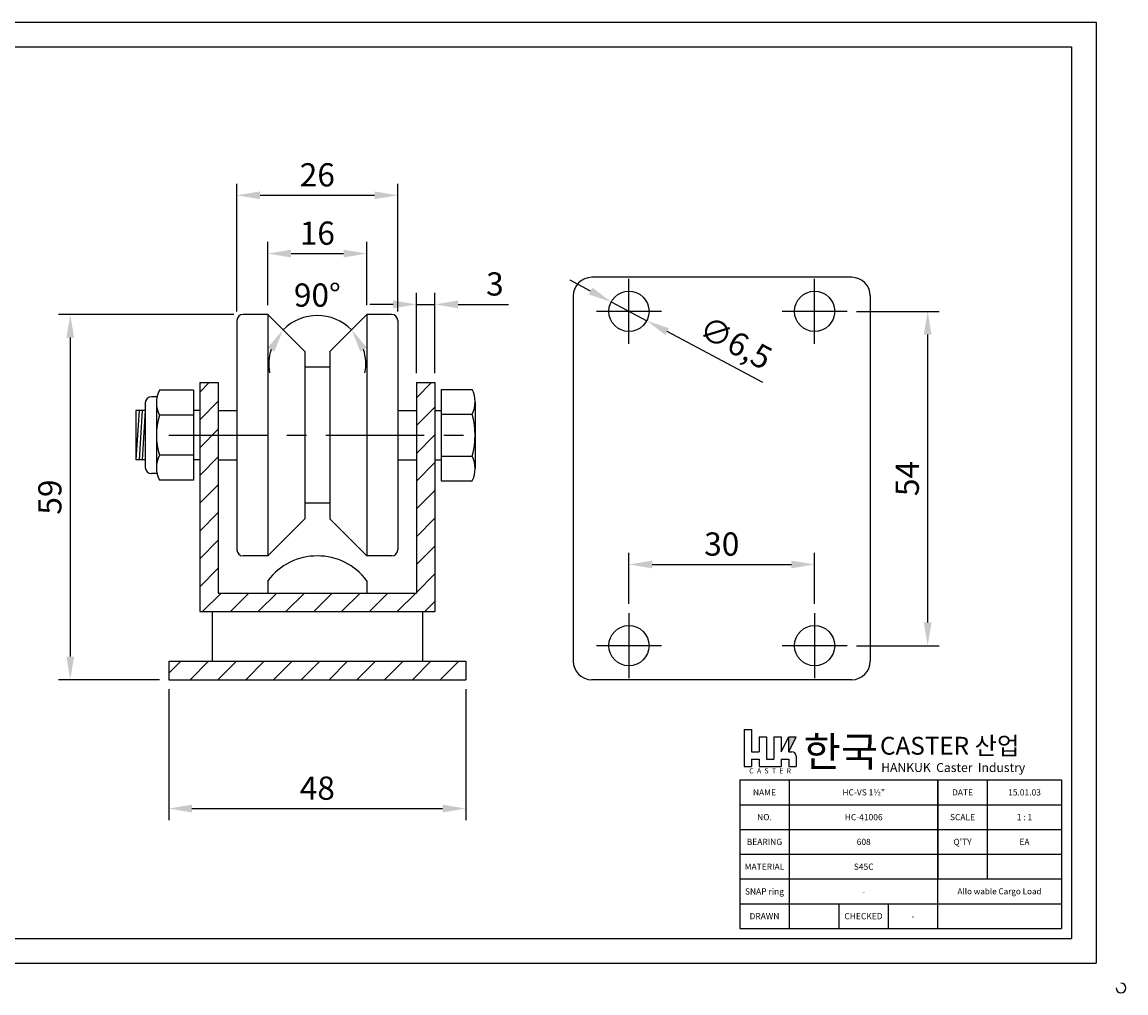
# Model space of a CAD drawing. Units: millimetres. Extents: x 2976 to 3258, y 804 to 966.
# Drawn here: x 3079 to 3258, y 804 to 961 of the extents above; entities that cross this region are included whole.
import ezdxf

# ---------------------------------------------------------------- set-up
doc = ezdxf.new("R2010")
doc.units = ezdxf.units.MM
doc.header["$LTSCALE"] = 0.5
doc.linetypes.add('CENTER', pattern=[50.8, 31.75, -6.35, 6.35, -6.35])
doc.styles.get("Standard").update_dxf_attribs({"font": 'txt.shx', "bigfont": 'whgtxt.shx'})
doc.dimstyles.new('ISO-25', dxfattribs={"dimtxt": 2.5, "dimasz": 2.5, "dimexe": 1.25, "dimexo": 0.625, "dimtad": 1, "dimtxsty": 'Standard', "dimcen": 2.5, "dimclrd": 3, "dimclre": 3, "dimadec": 0, "dimazin": 0, "dimtfac": 1, "dimtmove": 0, "dimatfit": 3, "dimfxl": 1, "dimarcsym": 0})

# ---------------------------------------------------------------- blocks, each defined once
blk = doc.blocks.new('*D15')
at = {"color": 3, "lineweight": -2}
for p, q in [((3103.14, 853.52), (3103.14, 832.34)), ((3151.14, 853.52), (3151.14, 832.34)), ((3106.89, 834.21), (3147.39, 834.21))]:
    blk.add_line(p, q, dxfattribs=at)
at = {"color": 3}
for points in [[(3106.89, 834.84), (3106.89, 833.59), (3103.14, 834.21)], [(3147.39, 834.84), (3147.39, 833.59), (3151.14, 834.21)]]:
    blk.add_solid(points, dxfattribs=at)
at = {"layer": 'Defpoints', "color": 0}
for p in [(3103.14, 855.02), (3151.14, 855.02), (3151.14, 834.21)]:
    blk.add_point(p, dxfattribs=at)
at = {"color": 0, "insert": (3127.14, 837.02), "char_height": 3.75, "attachment_point": 5}
blk.add_mtext('48', dxfattribs=at)
blk = doc.blocks.new('*D17')
at = {"color": 3, "lineweight": -2}
for p, q in [((3177.49, 867.27), (3177.49, 875.51)), ((3207.49, 867.27), (3207.49, 875.51)), ((3181.24, 873.64), (3203.74, 873.64))]:
    blk.add_line(p, q, dxfattribs=at)
at = {"color": 3}
for points in [[(3181.24, 874.26), (3181.24, 873.01), (3177.49, 873.64)], [(3203.74, 874.26), (3203.74, 873.01), (3207.49, 873.64)]]:
    blk.add_solid(points, dxfattribs=at)
at = {"layer": 'Defpoints', "color": 0}
for p in [(3207.49, 873.64), (3177.49, 865.77), (3207.49, 865.77)]:
    blk.add_point(p, dxfattribs=at)
at = {"color": 0, "insert": (3192.49, 876.45), "char_height": 3.75, "attachment_point": 5}
blk.add_mtext('30', dxfattribs=at)
blk = doc.blocks.new('*D18')
at = {"color": 3, "lineweight": -2}
for p, q in [((3214.24, 914.52), (3227.63, 914.52)), ((3225.75, 910.77), (3225.75, 864.27)), ((3214.24, 860.52), (3227.63, 860.52))]:
    blk.add_line(p, q, dxfattribs=at)
at = {"color": 3}
for points in [[(3225.13, 910.77), (3226.38, 910.77), (3225.75, 914.52)], [(3225.13, 864.27), (3226.38, 864.27), (3225.75, 860.52)]]:
    blk.add_solid(points, dxfattribs=at)
at = {"layer": 'Defpoints', "color": 0}
for p in [(3212.74, 914.52), (3212.74, 860.52), (3225.75, 860.52)]:
    blk.add_point(p, dxfattribs=at)
at = {"color": 0, "insert": (3222.94, 887.52), "char_height": 3.75, "attachment_point": 5, "rotation": 90}
blk.add_mtext('54', dxfattribs=at)
blk = doc.blocks.new('*D19')
at = {"color": 3, "lineweight": -2}
for p, q in [((3171.3, 917.8), (3167.99, 919.55)), ((3174.61, 916.04), (3180.36, 913)), ((3199.13, 903.04), (3183.67, 911.24))]:
    blk.add_line(p, q, dxfattribs=at)
at = {"color": 3}
for points in [[(3171.59, 918.35), (3171.01, 917.25), (3174.61, 916.04)], [(3183.96, 911.79), (3183.38, 910.69), (3180.36, 913)]]:
    blk.add_solid(points, dxfattribs=at)
at = {"layer": 'Defpoints', "color": 0}
for p in [(3174.61, 916.04), (3180.36, 913)]:
    blk.add_point(p, dxfattribs=at)
at = {"color": 0, "insert": (3194.52, 909.02), "char_height": 3.75, "attachment_point": 5, "rotation": 332.0704}
blk.add_mtext('∅6,5', dxfattribs=at)
blk = doc.blocks.new('*D8')
at = {"color": 3, "lineweight": -2}
for start, end in [(45, 135), (162.7217, 190.4433), (349.5567, 17.2783)]:
    blk.add_arc((3127.14, 906.02), 7.83, start, end, dxfattribs=at)
at = {"color": 3}
for points in [[(3119.13, 908.67), (3120.2, 908.02), (3121.61, 911.55)], [(3134.08, 908.02), (3135.15, 908.67), (3132.68, 911.55)]]:
    blk.add_solid(points, dxfattribs=at)
at = {"layer": 'Defpoints', "color": 0}
for p in [(3119.14, 914.02), (3129.17, 913.58), (3135.14, 914.02), (3125.14, 908.02), (3129.14, 908.02)]:
    blk.add_point(p, dxfattribs=at)
at = {"color": 0, "insert": (3127.14, 916.66), "char_height": 3.75, "attachment_point": 5}
blk.add_mtext('90°', dxfattribs=at)
blk = doc.blocks.new('*D9')
at = {"color": 3, "lineweight": -2}
for p, q in [((3113.64, 914.02), (3085.35, 914.02)), ((3087.22, 910.27), (3087.22, 858.77)), ((3101.64, 855.02), (3085.35, 855.02))]:
    blk.add_line(p, q, dxfattribs=at)
at = {"color": 3}
for points in [[(3086.6, 910.27), (3087.85, 910.27), (3087.22, 914.02)], [(3086.6, 858.77), (3087.85, 858.77), (3087.22, 855.02)]]:
    blk.add_solid(points, dxfattribs=at)
at = {"layer": 'Defpoints', "color": 0}
for p in [(3115.14, 914.02), (3087.22, 855.02), (3103.14, 855.02)]:
    blk.add_point(p, dxfattribs=at)
at = {"color": 0, "insert": (3084.41, 884.52), "char_height": 3.75, "attachment_point": 5, "rotation": 90}
blk.add_mtext('59', dxfattribs=at)
blk = doc.blocks.new('*D10')
at = {"color": 3, "lineweight": -2}
for p, q in [((3114.14, 914.52), (3114.14, 935.14)), ((3140.14, 914.52), (3140.14, 935.14)), ((3117.89, 933.26), (3136.39, 933.26))]:
    blk.add_line(p, q, dxfattribs=at)
at = {"color": 3}
for points in [[(3117.89, 933.89), (3117.89, 932.64), (3114.14, 933.26)], [(3136.39, 933.89), (3136.39, 932.64), (3140.14, 933.26)]]:
    blk.add_solid(points, dxfattribs=at)
at = {"layer": 'Defpoints', "color": 0}
for p in [(3140.14, 933.26), (3114.14, 913.02), (3140.14, 913.02)]:
    blk.add_point(p, dxfattribs=at)
at = {"color": 0, "insert": (3127.14, 936.08), "char_height": 3.75, "attachment_point": 5}
blk.add_mtext('26', dxfattribs=at)
blk = doc.blocks.new('*D11')
at = {"color": 3, "lineweight": -2}
for p, q in [((3119.14, 915.52), (3119.14, 925.72)), ((3135.14, 915.52), (3135.14, 925.72)), ((3122.89, 923.85), (3131.39, 923.85))]:
    blk.add_line(p, q, dxfattribs=at)
at = {"color": 3}
for points in [[(3122.89, 924.47), (3122.89, 923.22), (3119.14, 923.85)], [(3131.39, 924.47), (3131.39, 923.22), (3135.14, 923.85)]]:
    blk.add_solid(points, dxfattribs=at)
at = {"layer": 'Defpoints', "color": 0}
for p in [(3135.14, 923.85), (3119.14, 914.02), (3135.14, 914.02)]:
    blk.add_point(p, dxfattribs=at)
at = {"color": 0, "insert": (3127.14, 926.66), "char_height": 3.75, "attachment_point": 5}
blk.add_mtext('16', dxfattribs=at)
blk = doc.blocks.new('*D12')
at = {"color": 3, "lineweight": -2}
for p, q in [((3143.14, 904.52), (3143.14, 917.52)), ((3146.14, 904.52), (3146.14, 917.52)), ((3139.39, 915.64), (3135.64, 915.64)), ((3143.14, 915.64), (3146.14, 915.64)), ((3149.89, 915.64), (3158.02, 915.64))]:
    blk.add_line(p, q, dxfattribs=at)
at = {"color": 3}
for points in [[(3139.39, 916.27), (3139.39, 915.02), (3143.14, 915.64)], [(3149.89, 916.27), (3149.89, 915.02), (3146.14, 915.64)]]:
    blk.add_solid(points, dxfattribs=at)
at = {"layer": 'Defpoints', "color": 0}
for p in [(3146.14, 915.64), (3143.14, 903.02), (3146.14, 903.02)]:
    blk.add_point(p, dxfattribs=at)
at = {"color": 0, "insert": (3155.83, 918.46), "char_height": 3.75, "attachment_point": 5}
blk.add_mtext('3', dxfattribs=at)

msp = doc.modelspace()

# ---------------------------------------------------------------- hatches: boundary and pattern name
h = msp.add_hatch()
h.set_pattern_fill('ANSI31', color=256, style=0)
h.set_pattern_definition([(45, (-374.0653, -21.3567), (-2.245064, 2.245064), [])])
h.paths.add_polyline_path([(3111.142, 903.019), (3108.142, 903.019), (3108.142, 894.519), (3111.142, 894.519)])
h.paths.add_polyline_path([(3111.142, 894.519), (3108.142, 894.519), (3108.142, 866.019), (3146.142, 866.019), (3146.142, 894.519), (3143.142, 894.519), (3143.142, 869.019), (3111.142, 869.019)])
h.paths.add_polyline_path([(3143.142, 894.519), (3146.142, 894.519), (3146.142, 903.019), (3143.142, 903.019)])
h.paths.add_polyline_path([(3151.142, 855.019), (3151.142, 858.019), (3103.142, 858.019), (3103.142, 855.019)])
msp.add_hatch(color=1).paths.add_polyline_path([(3204.502, 845.798), (3203.302, 845.798), (3203.302, 843.398)])

# ---------------------------------------------------------------- linework, layer by layer
for p, q in [((2980.982, 961.238), (3252.982, 961.238)), ((3252.982, 961.238), (3252.982, 809.238)), ((2984.982, 957.238), (3248.982, 957.238)), ((3248.982, 957.238), (3248.982, 813.238)), ((3213.485, 920.019), (3171.485, 920.019)), ((3168.485, 917.019), (3168.485, 858.019)), ((3216.485, 917.019), (3216.485, 858.019)), ((3119.142, 914.019), (3115.142, 914.019)), ((3119.142, 914.019), (3119.142, 875.019)), ((3119.142, 914.019), (3125.142, 908.019)), ((3135.142, 914.019), (3129.142, 908.019)), ((3135.142, 914.019), (3135.142, 875.019)), ((3139.142, 914.019), (3135.142, 914.019)), ((3114.142, 913.019), (3114.142, 876.019)), ((3140.142, 913.019), (3140.142, 876.019)), ((3125.142, 908.019), (3125.142, 881.019)), ((3129.142, 908.019), (3129.142, 881.019)), ((3129.142, 905.519), (3125.142, 905.519)), ((3108.142, 903.019), (3108.142, 866.019)), ((3108.142, 903.019), (3111.142, 903.019)), ((3111.142, 903.019), (3111.142, 869.019)), ((3143.142, 903.019), (3143.142, 869.019)), ((3143.142, 903.019), (3146.142, 903.019)), ((3146.142, 903.019), (3146.142, 866.019)), ((3101.249, 900.719), (3100.342, 900.719)), ((3107.142, 901.769), (3101.642, 901.769)), ((3107.142, 901.769), (3107.142, 887.269)), ((3147.142, 901.919), (3147.142, 887.119)), ((3147.142, 901.919), (3152.142, 901.919)), ((3099.342, 899.719), (3099.342, 889.319)), ((3101.142, 899.769), (3101.142, 889.269)), ((3152.642, 899.919), (3152.642, 889.119)), ((3099.342, 898.519), (3097.842, 898.519)), ((3097.842, 898.519), (3097.842, 890.519)), ((3098.342, 898.519), (3097.842, 890.519)), ((3098.842, 898.519), (3098.342, 890.519)), ((3099.342, 898.519), (3098.842, 890.519)), ((3107.142, 897.769), (3101.642, 897.769)), ((3108.142, 898.519), (3107.142, 898.519)), ((3111.142, 898.519), (3114.142, 898.519)), ((3140.142, 898.519), (3143.142, 898.519)), ((3146.142, 898.519), (3147.142, 898.519)), ((3147.142, 897.919), (3152.142, 897.919)), ((3099.342, 890.519), (3097.842, 890.519)), ((3107.142, 891.269), (3101.642, 891.269)), ((3108.142, 890.519), (3107.142, 890.519)), ((3111.142, 890.519), (3114.142, 890.519)), ((3140.142, 890.519), (3143.142, 890.519)), ((3146.142, 890.519), (3147.142, 890.519)), ((3147.142, 891.119), (3152.142, 891.119)), ((3101.249, 888.319), (3100.342, 888.319)), ((3107.142, 887.269), (3101.642, 887.269)), ((3147.142, 887.119), (3152.142, 887.119)), ((3129.142, 883.519), (3125.142, 883.519)), ((3119.142, 875.019), (3125.142, 881.019)), ((3135.142, 875.019), (3129.142, 881.019)), ((3119.142, 875.019), (3115.142, 875.019)), ((3139.142, 875.019), (3135.142, 875.019)), ((3119.142, 871.019), (3119.142, 869.019)), ((3135.142, 871.019), (3135.142, 869.019)), ((3111.142, 869.019), (3143.142, 869.019)), ((3108.142, 866.019), (3146.142, 866.019)), ((3110.142, 866.019), (3110.142, 858.019)), ((3144.142, 866.019), (3144.142, 858.019)), ((3103.142, 858.019), (3103.142, 855.019)), ((3103.142, 858.019), (3151.142, 858.019)), ((3151.142, 858.019), (3151.142, 855.019)), ((3103.142, 855.019), (3151.142, 855.019)), ((3213.485, 855.019), (3171.485, 855.019)), ((3196.102, 846.998), (3196.102, 840.998)), ((3196.102, 846.998), (3197.302, 846.998)), ((3197.302, 846.998), (3197.302, 843.398)), ((3198.502, 845.798), (3198.502, 843.398)), ((3198.502, 845.798), (3199.702, 845.798)), ((3199.702, 845.798), (3199.702, 842.198)), ((3200.902, 845.798), (3200.902, 842.198)), ((3200.902, 845.798), (3202.102, 845.798)), ((3202.102, 845.798), (3202.102, 843.398)), ((3202.102, 843.398), (3203.302, 845.798)), ((3203.302, 845.798), (3204.502, 845.798)), ((3203.302, 843.398), (3204.502, 845.798)), ((3203.302, 843.398), (3203.302, 845.798)), ((3197.302, 843.398), (3198.502, 843.398)), ((3197.302, 842.198), (3197.302, 840.998)), ((3197.302, 842.198), (3198.502, 842.198)), ((3198.502, 842.198), (3198.502, 840.998)), ((3199.702, 842.198), (3200.902, 842.198)), ((3202.102, 842.198), (3202.102, 840.998)), ((3202.102, 842.198), (3203.302, 842.198)), ((3203.302, 843.398), (3203.782, 843.398)), ((3203.302, 842.198), (3203.302, 840.998)), ((3204.502, 842.678), (3204.502, 840.998)), ((3196.102, 840.998), (3197.302, 840.998)), ((3198.502, 840.998), (3199.702, 840.998)), ((3199.702, 840.998), (3202.102, 840.998)), ((3203.302, 840.998), (3204.502, 840.998)), ((3195.382, 838.838), (3227.382, 838.838)), ((3195.382, 838.838), (3195.382, 814.838)), ((3195.382, 838.838), (3242.422, 838.838)), ((3203.382, 838.838), (3203.382, 814.838)), ((3203.382, 838.838), (3203.382, 814.838)), ((3227.382, 838.838), (3247.382, 838.838)), ((3227.382, 838.838), (3227.382, 822.838)), ((3227.382, 814.838), (3227.382, 838.838)), ((3235.382, 838.838), (3235.382, 822.838)), ((3247.382, 838.838), (3247.382, 814.838)), ((3195.382, 834.838), (3227.382, 834.838)), ((3227.382, 834.838), (3247.382, 834.838)), ((3195.382, 830.838), (3227.382, 830.838)), ((3227.382, 830.838), (3247.382, 830.838)), ((3195.382, 826.838), (3227.382, 826.838)), ((3227.382, 826.838), (3247.382, 826.838)), ((3195.382, 822.838), (3227.382, 822.838)), ((3227.382, 822.838), (3247.382, 822.838)), ((3247.382, 820.438), (3247.382, 814.838)), ((3195.382, 818.838), (3227.382, 818.838)), ((3211.382, 818.838), (3211.382, 814.838)), ((3219.382, 818.838), (3219.382, 814.838)), ((3227.382, 818.838), (3247.382, 818.838)), ((3195.382, 814.838), (3227.382, 814.838)), ((3227.382, 814.838), (3247.382, 814.838)), ((2984.982, 813.238), (3248.982, 813.238)), ((2980.982, 809.238), (3252.982, 809.238))]:
    msp.add_line(p, q)
at = {"color": 1, "linetype": 'CENTER'}
for p, q in [((3177.485, 909.269), (3177.485, 919.769)), ((3207.485, 909.269), (3207.485, 919.769)), ((3182.735, 914.519), (3172.235, 914.519)), ((3212.735, 914.519), (3202.235, 914.519)), ((3103.142, 894.519), (3151.142, 894.519)), ((3177.485, 865.769), (3177.485, 855.269)), ((3207.485, 865.769), (3207.485, 855.269)), ((3182.735, 860.519), (3172.235, 860.519)), ((3212.735, 860.519), (3202.235, 860.519))]:
    msp.add_line(p, q, dxfattribs=at)
for centre in [(3177.485, 914.519), (3207.485, 914.519), (3177.485, 860.519), (3207.485, 860.519)]:
    msp.add_circle(centre, 3.25)
for centre, radius, start, end in [((3171.485, 917.019), 3, 90, 180), ((3213.485, 917.019), 3, 0, 90), ((3115.142, 913.019), 1, 90, 180), ((3139.142, 913.019), 1, 0, 90), ((3100.342, 899.719), 1, 90, 180), ((3105.392, 899.769), 4.25, 151.92751, 208.07249), ((3148.392, 899.919), 4.25, 331.92751, 28.07249), ((3111.954, 894.519), 10.813, 162.50768, 197.49232), ((3140.832, 894.519), 11.81, 343.26823, 16.73177), ((3105.392, 889.269), 4.25, 151.92751, 208.07249), ((3148.392, 889.119), 4.25, 331.92751, 28.07249), ((3100.342, 889.319), 1, 180, 270), ((3115.142, 876.019), 1, 180, 270), ((3139.142, 876.019), 1, 270, 0), ((3127.142, 865.019), 10, 36.8699, 143.1301), ((3171.485, 858.019), 3, 180, 270), ((3213.485, 858.019), 3, 270, 0), ((3203.782, 842.678), 0.72, 0, 90), ((3256.982, 805.238), 0.8, 180, 90)]:
    msp.add_arc(centre, radius, start, end)

# ---------------------------------------------------------------- texts
at = {"attachment_point": 1}
for s, insert, char_height, width in [('{\\fHYdnkB|b0|i0|c129|p18;한국}', (3205.702, 845.798), 4.8, 12.09959), ('{\\fHYtbrB|b0|i0|c129|p18;\\H0.27778x; \\H3.6x;CASTER 산업}', (3217.802, 845.798), 2.88, 33.56745), ('{\\fHYnamB|b1|i0|c129|p18; HANKUK  Caster  Industry}', (3217.802, 841.558), 1.44, 33.56745)]:
    msp.add_mtext(s, dxfattribs=dict(at, insert=insert, char_height=char_height, width=width))
for s, width, heights, insert, char_height, attachment_point in [('{\\fMalgun Gothic|b1|i0|c129|p50;\\C1;C\\C256;  \\C22;A \\C256; \\C2;S \\C256; \\C3;T \\C256; \\C5;E \\C256; \\C196;R}', 35, [0], (3200.302, 839.889), 0.84, 8), ('NAME', 20, [10], (3199.382, 836.828), 1, 5), ('HC-VS 1½"', 60, [10], (3215.417, 836.828), 1, 5), ('DATE', 20, [10], (3231.382, 836.828), 1, 5), ('15.01.03', 30, [10], (3241.397, 836.828), 1, 5), ('NO.', 20, [10], (3199.382, 832.828), 1, 5), ('HC-41006', 60, [10], (3215.417, 832.828), 1, 5), ('SCALE', 20, [10], (3231.382, 832.828), 1, 5), ('1 : 1', 30, [10], (3241.397, 832.828), 1, 5), ('BEARING', 20, [10], (3199.382, 828.828), 1, 5), ('608', 60, [10], (3215.417, 828.828), 1, 5), ("Q'TY", 20, [10], (3231.382, 828.828), 1, 5), ('EA', 30, [10], (3241.397, 828.828), 1, 5), ('MATERIAL', 20, [10], (3199.382, 824.828), 1, 5), ('S45C', 60, [10], (3215.417, 824.828), 1, 5), ('SNAP ring', 20, [10], (3199.382, 820.828), 1, 5), ('-', 60, [10], (3215.417, 820.828), 1, 5), ('Allo wable Cargo Load', 50.0335, [10], (3237.36, 820.846), 0.96, 5), ('DRAWN', 20, [10], (3199.382, 816.828), 1, 5), ('CHECKED', 20, [10], (3215.382, 816.828), 1, 5), ('-', 20, [10], (3223.382, 816.828), 1, 5)]:
    msp.add_mtext_dynamic_manual_height_columns(s, width=width, gutter_width=12.5, heights=heights, dxfattribs=dict(insert=insert, char_height=char_height, attachment_point=attachment_point))

# ---------------------------------------------------------------- dimensions: what is measured, and where the dimension line sits
for base, p1, p2, picture, middle in [((3140.142, 933.263), (3114.142, 913.019), (3140.142, 913.019), '*D10', (3127.142, 936.075)), ((3135.142, 923.849), (3119.142, 914.019), (3135.142, 914.019), '*D11', (3127.142, 926.662)), ((3146.142, 915.644), (3143.142, 903.019), (3146.142, 903.019), '*D12', (3155.829, 918.456)), ((3207.485, 873.639), (3177.485, 865.769), (3207.485, 865.769), '*D17', (3192.485, 876.452)), ((3151.142, 834.212), (3103.142, 855.019), (3151.142, 855.019), '*D15', (3127.142, 837.025))]:
    dim = msp.add_linear_dim(base=base, p1=p1, p2=p2, dimstyle='ISO-25', override={"dimscale": 1.5, "dimexo": 1})
    dim.commit()
    dim.dimension.update_dxf_attribs({"geometry": picture, "text_midpoint": middle})
dim = msp.add_angular_dim_2l(base=(3129.167, 913.579), line1=((3135.142, 914.019), (3129.142, 908.019)), line2=((3119.142, 914.019), (3125.142, 908.019)), dimstyle='ISO-25', override={"dimscale": 1.5, "dimexo": 1})
dim.commit()
dim.dimension.update_dxf_attribs({"geometry": '*D8', "text_midpoint": (3127.142, 916.658)})
dim = msp.add_diameter_dim_2p(p1=(3174.614, 916.041), p2=(3180.357, 912.996), dimstyle='ISO-25', override={"dimscale": 1.5, "dimexo": 1})
dim.commit()
dim.dimension.update_dxf_attribs({"geometry": '*D19', "text_midpoint": (3194.521, 909.024)})
for base, p1, p2, picture, middle in [((3087.223, 855.019), (3115.142, 914.019), (3103.142, 855.019), '*D9', (3084.411, 884.519)), ((3225.751, 860.519), (3212.735, 914.519), (3212.735, 860.519), '*D18', (3222.938, 887.519))]:
    dim = msp.add_linear_dim(base=base, p1=p1, p2=p2, angle=90, dimstyle='ISO-25', override={"dimscale": 1.5, "dimexo": 1})
    dim.commit()
    dim.dimension.update_dxf_attribs({"geometry": picture, "text_midpoint": middle})

doc.saveas('drawing.dxf')
